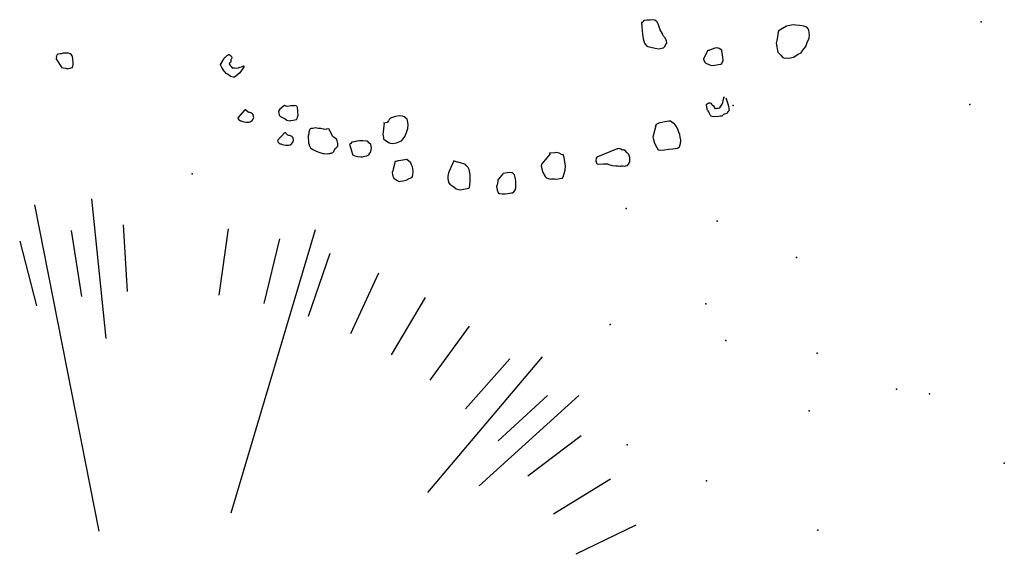
# Model space of a CAD drawing. Extents: x 978 to 1748, y 712 to 1295.
# Drawn here: x 1148 to 1152, y 848 to 850 of the extents above; entities that cross this region are included whole.
import ezdxf

# ---------------------------------------------------------------- set-up
doc = ezdxf.new("R2010")
doc.units = 0
doc.header["$MEASUREMENT"] = 0
doc.layers.add('zverde', color=104, linetype='CONTINUOUS')

msp = doc.modelspace()

# ---------------------------------------------------------------- linework, layer by layer
at = {"layer": 'zverde', "linetype": 'Continuous'}
for p, q in [((1150.23778, 849.81429), (1150.23557, 849.8139)), ((1150.23883, 849.82133), (1150.2366, 849.82094)), ((1150.2366, 849.82094), (1150.2412, 849.76911)), ((1150.2366, 849.82094), (1150.237, 849.81872)), ((1150.237, 849.81872), (1150.23778, 849.81429)), ((1150.24287, 849.82433), (1150.23883, 849.82133)), ((1150.24652, 849.82956), (1150.24287, 849.82433)), ((1150.24875, 849.82995), (1150.24652, 849.82956)), ((1150.25984, 849.83191), (1150.24875, 849.82995)), ((1150.27354, 849.83205), (1150.25984, 849.83191)), ((1150.28242, 849.83362), (1150.27354, 849.83205)), ((1150.2943, 849.83114), (1150.28242, 849.83362)), ((1150.29952, 849.82749), (1150.2943, 849.83114)), ((1150.30214, 849.82566), (1150.29952, 849.82749)), ((1150.30853, 849.81536), (1150.30214, 849.82566)), ((1150.3139, 849.79799), (1150.30853, 849.81536)), ((1150.86178, 849.80563), (1150.8452, 849.79583)), ((1150.88397, 849.80955), (1150.86178, 849.80563)), ((1150.89285, 849.81112), (1150.88397, 849.80955)), ((1150.90212, 849.81047), (1150.89285, 849.81112)), ((1150.91843, 849.80878), (1150.90212, 849.81047)), ((1150.93736, 849.80526), (1150.91843, 849.80878)), ((1150.94963, 849.80057), (1150.93736, 849.80526)), ((1150.2412, 849.76911), (1150.24276, 849.76024)), ((1150.24276, 849.76024), (1150.24433, 849.75136)), ((1150.31768, 849.78951), (1150.3139, 849.79799)), ((1150.32748, 849.77293), (1150.31768, 849.78951)), ((1150.32826, 849.76849), (1150.32748, 849.77293)), ((1150.33166, 849.76223), (1150.32826, 849.76849)), ((1150.33728, 849.75636), (1150.33166, 849.76223)), ((1150.82576, 849.77638), (1150.82015, 849.74335)), ((1150.82719, 849.7812), (1150.82537, 849.77859)), ((1150.82537, 849.77859), (1150.82576, 849.77638)), ((1150.8452, 849.79583), (1150.8268, 849.78342)), ((1150.8268, 849.78342), (1150.82719, 849.7812)), ((1150.95525, 849.79469), (1150.94963, 849.80057)), ((1150.95865, 849.78843), (1150.95525, 849.79469)), ((1150.9606, 849.77733), (1150.95865, 849.78843)), ((1150.96009, 849.75436), (1150.96218, 849.76845)), ((1150.96218, 849.76845), (1150.9606, 849.77733)), ((1150.24433, 849.75136), (1150.25008, 849.73179)), ((1150.25008, 849.73179), (1150.25309, 849.72774)), ((1150.25309, 849.72774), (1150.2591, 849.71965)), ((1150.2591, 849.71965), (1150.26392, 849.71821)), ((1150.26392, 849.71821), (1150.29513, 849.71)), ((1150.34407, 849.74383), (1150.33728, 849.75636)), ((1150.33729, 849.71746), (1150.34055, 849.7249)), ((1150.34055, 849.7249), (1150.34603, 849.73273)), ((1150.34603, 849.73273), (1150.34407, 849.74383)), ((1150.82015, 849.74335), (1150.81768, 849.73146)), ((1150.81768, 849.73146), (1150.82042, 849.71594)), ((1150.94601, 849.71754), (1150.95214, 849.73465)), ((1150.95214, 849.73465), (1150.96009, 849.75436)), ((1147.71277, 849.67758), (1147.71132, 849.67549)), ((1147.71132, 849.67549), (1147.71195, 849.67194)), ((1147.71424, 849.67967), (1147.71277, 849.67758)), ((1147.71894, 849.68417), (1147.71424, 849.67967)), ((1147.72781, 849.68573), (1147.71894, 849.68417)), ((1147.73314, 849.68667), (1147.72781, 849.68573)), ((1147.74202, 849.68824), (1147.73314, 849.68667)), ((1147.75299, 849.68835), (1147.74202, 849.68824)), ((1147.76395, 849.68846), (1147.75299, 849.68835)), ((1147.77168, 849.68616), (1147.76395, 849.68846)), ((1147.77794, 849.68178), (1147.77168, 849.68616)), ((1147.78067, 849.67677), (1147.77794, 849.68178)), ((1147.78129, 849.67321), (1147.78067, 849.67677)), ((1148.44263, 849.67317), (1148.44608, 849.67608)), ((1148.44608, 849.67608), (1148.44781, 849.67752)), ((1148.44781, 849.67752), (1148.44954, 849.67897)), ((1148.44954, 849.67897), (1148.45126, 849.68042)), ((1148.45126, 849.68042), (1148.45471, 849.68332)), ((1148.45471, 849.68332), (1148.45788, 849.68305)), ((1148.45788, 849.68305), (1148.45934, 849.68132)), ((1148.45934, 849.68132), (1148.46395, 849.67932)), ((1148.46395, 849.67932), (1148.4654, 849.67759)), ((1148.4654, 849.67759), (1148.4683, 849.67414)), ((1150.29513, 849.71), (1150.31144, 849.70831)), ((1150.31144, 849.70831), (1150.32253, 849.71027)), ((1150.32253, 849.71027), (1150.33142, 849.71184)), ((1150.33142, 849.71184), (1150.33729, 849.71746)), ((1150.52345, 849.70003), (1150.50453, 849.66465)), ((1150.52789, 849.70081), (1150.52345, 849.70003)), ((1150.53011, 849.7012), (1150.52789, 849.70081)), ((1150.55373, 849.70996), (1150.53011, 849.7012)), ((1150.56261, 849.71153), (1150.55373, 849.70996)), ((1150.56743, 849.7101), (1150.56261, 849.71153)), ((1150.57227, 849.70866), (1150.56743, 849.7101)), ((1150.58272, 849.70136), (1150.57227, 849.70866)), ((1150.58311, 849.69914), (1150.58272, 849.70136)), ((1150.5835, 849.69692), (1150.58311, 849.69914)), ((1150.58585, 849.6836), (1150.5835, 849.69692)), ((1150.5882, 849.67029), (1150.58585, 849.6836)), ((1150.82042, 849.71594), (1150.822, 849.70705)), ((1150.822, 849.70705), (1150.82317, 849.70039)), ((1150.82317, 849.70039), (1150.82435, 849.69374)), ((1150.82435, 849.69374), (1150.8382, 849.68017)), ((1150.8382, 849.68017), (1150.84682, 849.67025)), ((1150.89237, 849.67144), (1150.91299, 849.68424)), ((1150.91299, 849.68424), (1150.92552, 849.69104)), ((1150.92552, 849.69104), (1150.93283, 849.70148)), ((1150.93283, 849.70148), (1150.94601, 849.71754)), ((1147.71195, 849.67194), (1147.71112, 849.6663)), ((1147.71112, 849.6663), (1147.71175, 849.66275)), ((1147.71175, 849.66275), (1147.71205, 849.66097)), ((1147.71205, 849.66097), (1147.7343, 849.6283)), ((1147.78255, 849.66612), (1147.78129, 849.67321)), ((1147.78349, 849.6608), (1147.78255, 849.66612)), ((1147.78319, 849.63144), (1147.78516, 849.64095)), ((1147.78506, 849.65192), (1147.78349, 849.6608)), ((1147.78516, 849.64095), (1147.78506, 849.65192)), ((1148.42054, 849.63991), (1148.42254, 849.64453)), ((1148.42172, 849.635), (1148.42054, 849.63991)), ((1148.42579, 849.62666), (1148.42172, 849.635)), ((1148.42254, 849.64453), (1148.428, 849.65205)), ((1148.428, 849.65205), (1148.43172, 849.65813)), ((1148.43172, 849.65813), (1148.43373, 849.66276)), ((1148.43373, 849.66276), (1148.43545, 849.6642)), ((1148.43545, 849.6642), (1148.43573, 849.66737)), ((1148.43573, 849.66737), (1148.43745, 849.66883)), ((1148.43745, 849.66883), (1148.43918, 849.67028)), ((1148.43918, 849.67028), (1148.4409, 849.67173)), ((1148.4409, 849.67173), (1148.44263, 849.67317)), ((1148.45947, 849.64612), (1148.45747, 849.64149)), ((1148.45747, 849.64149), (1148.45891, 849.63976)), ((1148.45891, 849.63976), (1148.46037, 849.63804)), ((1148.46292, 849.64902), (1148.45947, 849.64612)), ((1148.46037, 849.63804), (1148.46327, 849.63459)), ((1148.46492, 849.65364), (1148.46292, 849.64902)), ((1148.46327, 849.63459), (1148.46471, 849.63287)), ((1148.46471, 849.63287), (1148.46616, 849.63114)), ((1148.46547, 849.65999), (1148.46492, 849.65364)), ((1148.46576, 849.66317), (1148.46547, 849.65999)), ((1148.46748, 849.66462), (1148.46576, 849.66317)), ((1148.46948, 849.66924), (1148.46748, 849.66462)), ((1148.4683, 849.67414), (1148.46948, 849.66924)), ((1148.51579, 849.63162), (1148.51752, 849.63307)), ((1148.51752, 849.63307), (1148.51924, 849.63453)), ((1148.51924, 849.63453), (1148.52069, 849.6328)), ((1148.52069, 849.6328), (1148.52214, 849.63107)), ((1150.50453, 849.66465), (1150.50571, 849.65799)), ((1150.50571, 849.65799), (1150.5095, 849.64951)), ((1150.5095, 849.64951), (1150.51472, 849.64586)), ((1150.51472, 849.64586), (1150.52477, 849.64077)), ((1150.52477, 849.64077), (1150.53705, 849.63607)), ((1150.53705, 849.63607), (1150.55298, 849.63659)), ((1150.55298, 849.63659), (1150.56851, 849.63935)), ((1150.56851, 849.63935), (1150.5796, 849.64131)), ((1150.5796, 849.64131), (1150.58365, 849.64431)), ((1150.58365, 849.64431), (1150.58835, 849.65658)), ((1150.58835, 849.65658), (1150.5882, 849.67029)), ((1150.84682, 849.67025), (1150.85426, 849.66699)), ((1150.85426, 849.66699), (1150.86091, 849.66816)), ((1150.86091, 849.66816), (1150.8724, 849.66791)), ((1150.8724, 849.66791), (1150.89237, 849.67144)), ((1147.7343, 849.6283), (1147.73462, 849.62652)), ((1147.73462, 849.62652), (1147.74204, 849.626)), ((1147.74204, 849.626), (1147.75332, 849.62433)), ((1147.75332, 849.62433), (1147.75928, 849.62172)), ((1147.75928, 849.62172), (1147.76105, 849.62203)), ((1147.76105, 849.62203), (1147.76283, 849.62235)), ((1147.76283, 849.62235), (1147.77171, 849.62392)), ((1147.77171, 849.62392), (1147.78026, 849.62726)), ((1147.78026, 849.62726), (1147.78204, 849.62758)), ((1147.78172, 849.62935), (1147.78319, 849.63144)), ((1147.78204, 849.62758), (1147.78172, 849.62935)), ((1148.43566, 849.6114), (1148.42579, 849.62666)), ((1148.44, 849.60622), (1148.43566, 849.6114)), ((1148.44435, 849.60104), (1148.44, 849.60622)), ((1148.4536, 849.59705), (1148.44435, 849.60104)), ((1148.46402, 849.58814), (1148.4536, 849.59705)), ((1148.46616, 849.63114), (1148.47051, 849.62596)), ((1148.47051, 849.62596), (1148.48004, 849.62514)), ((1148.48004, 849.62514), (1148.48956, 849.62431)), ((1148.49515, 849.59663), (1148.48652, 849.58938)), ((1148.48956, 849.62431), (1148.49764, 849.6252)), ((1148.50378, 849.60388), (1148.49515, 849.59663)), ((1148.49764, 849.6252), (1148.50426, 849.62783)), ((1148.52214, 849.63107), (1148.50378, 849.60388)), ((1148.50426, 849.62783), (1148.51089, 849.63045)), ((1148.51089, 849.63045), (1148.51579, 849.63162)), ((1148.475, 849.58559), (1148.46402, 849.58814)), ((1148.48134, 849.58503), (1148.475, 849.58559)), ((1148.48652, 849.58938), (1148.48134, 849.58503)), ((1150.51648, 849.46766), (1150.51831, 849.47027)), ((1150.51726, 849.46322), (1150.51648, 849.46766)), ((1150.51766, 849.46101), (1150.51726, 849.46322)), ((1150.51831, 849.47027), (1150.52053, 849.47066)), ((1150.52053, 849.47066), (1150.52457, 849.47367)), ((1150.52457, 849.47367), (1150.52679, 849.47406)), ((1150.52679, 849.47406), (1150.53123, 849.47485)), ((1150.53123, 849.47485), (1150.53606, 849.47341)), ((1150.53606, 849.47341), (1150.53906, 849.46937)), ((1150.53906, 849.46937), (1150.53946, 849.46715)), ((1150.53946, 849.46715), (1150.54207, 849.46532)), ((1150.54207, 849.46532), (1150.5473, 849.46167)), ((1150.57954, 849.46051), (1150.58502, 849.46833)), ((1150.58502, 849.46833), (1150.58828, 849.47578)), ((1150.58828, 849.47578), (1150.58932, 849.48283)), ((1150.58932, 849.48283), (1150.59036, 849.48988)), ((1150.59036, 849.48988), (1150.5918, 849.49471)), ((1150.59101, 849.49915), (1150.59323, 849.49954)), ((1150.5914, 849.49693), (1150.59101, 849.49915)), ((1150.5918, 849.49471), (1150.5914, 849.49693)), ((1150.59323, 849.49954), (1150.59545, 849.49994)), ((1150.60067, 849.49628), (1150.60982, 849.47044)), ((1150.60982, 849.47044), (1150.61178, 849.45934)), ((1148.52435, 849.44327), (1148.49525, 849.41001)), ((1148.52657, 849.44366), (1148.52435, 849.44327)), ((1148.52879, 849.44405), (1148.52657, 849.44366)), ((1148.5391, 849.43379), (1148.52879, 849.44405)), ((1148.54393, 849.43235), (1148.5391, 849.43379)), ((1148.54615, 849.43275), (1148.54393, 849.43235)), ((1148.55098, 849.43131), (1148.54615, 849.43275)), ((1148.5536, 849.42949), (1148.55098, 849.43131)), ((1148.55581, 849.42988), (1148.5536, 849.42949)), ((1148.56143, 849.42401), (1148.55581, 849.42988)), ((1148.56182, 849.42178), (1148.56143, 849.42401)), ((1148.56378, 849.41069), (1148.56182, 849.42178)), ((1148.67572, 849.44652), (1148.67024, 849.43869)), ((1148.67024, 849.43869), (1148.6718, 849.42981)), ((1148.6718, 849.42981), (1148.67338, 849.42093)), ((1148.67338, 849.42093), (1148.67899, 849.41507)), ((1148.69667, 849.46264), (1148.67572, 849.44652)), ((1148.70783, 849.45906), (1148.69667, 849.46264)), ((1148.7167, 849.46063), (1148.70783, 849.45906)), ((1148.72337, 849.46181), (1148.7167, 849.46063)), ((1148.73263, 849.46116), (1148.72337, 849.46181)), ((1148.73707, 849.46195), (1148.73263, 849.46116)), ((1148.74151, 849.46273), (1148.73707, 849.46195)), ((1148.74895, 849.45947), (1148.74151, 849.46273)), ((1148.75156, 849.45764), (1148.74895, 849.45947)), ((1148.75195, 849.45543), (1148.75156, 849.45764)), ((1148.75274, 849.45098), (1148.75195, 849.45543)), ((1148.75431, 849.44211), (1148.75274, 849.45098)), ((1148.75275, 849.41208), (1148.75562, 849.42175)), ((1148.75366, 849.43284), (1148.75431, 849.44211)), ((1148.75562, 849.42175), (1148.75366, 849.43284)), ((1150.51805, 849.45878), (1150.51766, 849.46101)), ((1150.51845, 849.45657), (1150.51805, 849.45878)), ((1150.51923, 849.45213), (1150.51845, 849.45657)), ((1150.51962, 849.44991), (1150.51923, 849.45213)), ((1150.52001, 849.44769), (1150.51962, 849.44991)), ((1150.5204, 849.44547), (1150.52001, 849.44769)), ((1150.5208, 849.44325), (1150.5204, 849.44547)), ((1150.52341, 849.44142), (1150.5208, 849.44325)), ((1150.5238, 849.43921), (1150.52341, 849.44142)), ((1150.5268, 849.43517), (1150.5238, 849.43921)), ((1150.5302, 849.4289), (1150.5268, 849.43517)), ((1150.53399, 849.42042), (1150.5302, 849.4289)), ((1150.53699, 849.41637), (1150.53399, 849.42042)), ((1150.5473, 849.46167), (1150.5503, 849.45762)), ((1150.5503, 849.45762), (1150.55108, 849.45318)), ((1150.55108, 849.45318), (1150.55408, 849.44913)), ((1150.55408, 849.44913), (1150.55631, 849.44952)), ((1150.55631, 849.44952), (1150.55852, 849.44992)), ((1150.55852, 849.44992), (1150.56296, 849.45071)), ((1150.56296, 849.45071), (1150.56518, 849.4511)), ((1150.56518, 849.4511), (1150.5674, 849.45149)), ((1150.5674, 849.45149), (1150.57405, 849.45267)), ((1150.57405, 849.45267), (1150.57954, 849.46051)), ((1150.59065, 849.42357), (1150.58255, 849.41756)), ((1150.60357, 849.42814), (1150.59065, 849.42357)), ((1150.61126, 849.43637), (1150.60357, 849.42814)), ((1150.61492, 849.44159), (1150.61126, 849.43637)), ((1150.61178, 849.45934), (1150.61374, 849.44825)), ((1150.61374, 849.44825), (1150.61492, 849.44159)), ((1148.49525, 849.41001), (1148.49564, 849.4078)), ((1148.49564, 849.4078), (1148.49603, 849.40558)), ((1148.49603, 849.40558), (1148.49903, 849.40154)), ((1148.49903, 849.40154), (1148.50165, 849.3997)), ((1148.50165, 849.3997), (1148.50687, 849.39604)), ((1148.50687, 849.39604), (1148.50909, 849.39644)), ((1148.50909, 849.39644), (1148.51654, 849.39318)), ((1148.51654, 849.39318), (1148.52137, 849.39175)), ((1148.52137, 849.39175), (1148.53063, 849.3911)), ((1148.53063, 849.3911), (1148.54212, 849.39084)), ((1148.54212, 849.39084), (1148.54878, 849.39201)), ((1148.54878, 849.39201), (1148.55687, 849.39803)), ((1148.55687, 849.39803), (1148.56052, 849.40325)), ((1148.56052, 849.40325), (1148.56378, 849.41069)), ((1148.67899, 849.41507), (1148.69909, 849.40489)), ((1148.69909, 849.40489), (1148.70693, 849.39941)), ((1148.70693, 849.39941), (1148.71881, 849.39693)), ((1148.71881, 849.39693), (1148.72325, 849.39772)), ((1148.72325, 849.39772), (1148.73435, 849.39968)), ((1148.73435, 849.39968), (1148.74766, 849.40203)), ((1148.74766, 849.40203), (1148.74949, 849.40465)), ((1148.74949, 849.40465), (1148.75132, 849.40725)), ((1148.75132, 849.40725), (1148.75275, 849.41208)), ((1149.12571, 849.3865), (1149.12064, 849.33754)), ((1149.12571, 849.3865), (1149.1235, 849.3861)), ((1149.13903, 849.38885), (1149.12571, 849.3865)), ((1149.14451, 849.39669), (1149.13903, 849.38885)), ((1149.14816, 849.40191), (1149.14451, 849.39669)), ((1149.15404, 849.40752), (1149.14816, 849.40191)), ((1149.16252, 849.41132), (1149.15404, 849.40752)), ((1149.17545, 849.41589), (1149.16252, 849.41132)), ((1149.19098, 849.41864), (1149.17545, 849.41589)), ((1149.20507, 849.41655), (1149.19098, 849.41864)), ((1149.21252, 849.41329), (1149.20507, 849.41655)), ((1149.22558, 849.40416), (1149.21252, 849.41329)), ((1149.22792, 849.39084), (1149.22558, 849.40416)), ((1149.22989, 849.37975), (1149.22792, 849.39084)), ((1149.2282, 849.36343), (1149.22989, 849.37975)), ((1150.3006, 849.38143), (1150.28521, 849.32608)), ((1150.30464, 849.38444), (1150.29695, 849.3762)), ((1150.31535, 849.38861), (1150.30464, 849.38444)), ((1150.32421, 849.39018), (1150.31535, 849.38861)), ((1150.33754, 849.39254), (1150.32421, 849.39018)), ((1150.3464, 849.39411), (1150.33754, 849.39254)), ((1150.35529, 849.39568), (1150.3464, 849.39411)), ((1150.36234, 849.39464), (1150.35529, 849.39568)), ((1150.37278, 849.38733), (1150.36234, 849.39464)), ((1150.37761, 849.3859), (1150.37278, 849.38733)), ((1150.38663, 849.37376), (1150.37761, 849.3859)), ((1150.54182, 849.41494), (1150.53699, 849.41637)), ((1150.5511, 849.41429), (1150.54182, 849.41494)), ((1150.56924, 849.41521), (1150.5511, 849.41429)), ((1150.57589, 849.41638), (1150.56924, 849.41521)), ((1150.58255, 849.41756), (1150.57589, 849.41638)), ((1148.69577, 849.34429), (1148.66667, 849.31104)), ((1148.69799, 849.34468), (1148.69577, 849.34429)), ((1148.70021, 849.34507), (1148.69799, 849.34468)), ((1148.71052, 849.33482), (1148.70021, 849.34507)), ((1148.80199, 849.34069), (1148.79912, 849.33104)), ((1148.80224, 849.35218), (1148.80082, 849.34736)), ((1148.80082, 849.34736), (1148.80199, 849.34069)), ((1148.80368, 849.35702), (1148.80224, 849.35218)), ((1148.80733, 849.36224), (1148.80368, 849.35702)), ((1148.81177, 849.36302), (1148.80733, 849.36224)), ((1148.81399, 849.36341), (1148.81177, 849.36302)), ((1148.81843, 849.3642), (1148.81399, 849.36341)), ((1148.82952, 849.36616), (1148.81843, 849.3642)), ((1148.84141, 849.36369), (1148.82952, 849.36616)), ((1148.85289, 849.36343), (1148.84141, 849.36369)), ((1148.86477, 849.36095), (1148.85289, 849.36343)), ((1148.86961, 849.35952), (1148.86477, 849.36095)), ((1148.87626, 849.3607), (1148.86961, 849.35952)), ((1148.87848, 849.36109), (1148.87626, 849.3607)), ((1148.88785, 849.36265), (1148.87848, 849.36109)), ((1148.90473, 849.32912), (1148.88785, 849.36265)), ((1148.88785, 849.36265), (1148.88785, 849.36265)), ((1148.88785, 849.36265), (1148.88785, 849.36265)), ((1149.12064, 849.33754), (1149.12299, 849.32423)), ((1149.21594, 849.32923), (1149.22207, 849.34633)), ((1149.22207, 849.34633), (1149.2282, 849.36343)), ((1150.29695, 849.3762), (1150.2955, 849.37138)), ((1150.39342, 849.36123), (1150.38663, 849.37376)), ((1150.39799, 849.3483), (1150.39342, 849.36123)), ((1150.40217, 849.33761), (1150.39799, 849.3483)), ((1150.40413, 849.32651), (1150.40217, 849.33761)), ((1148.66667, 849.31104), (1148.66707, 849.30882)), ((1148.66707, 849.30882), (1148.66746, 849.3066)), ((1148.66746, 849.3066), (1148.67046, 849.30255)), ((1148.67046, 849.30255), (1148.67307, 849.30073)), ((1148.67307, 849.30073), (1148.67829, 849.29707)), ((1148.67829, 849.29707), (1148.68051, 849.29747)), ((1148.68051, 849.29747), (1148.68796, 849.29421)), ((1148.68796, 849.29421), (1148.69278, 849.29277)), ((1148.71536, 849.33337), (1148.71052, 849.33482)), ((1148.71354, 849.29186), (1148.7202, 849.29304)), ((1148.71757, 849.33376), (1148.71536, 849.33337)), ((1148.7224, 849.33233), (1148.71757, 849.33376)), ((1148.7202, 849.29304), (1148.72829, 849.29904)), ((1148.72501, 849.3305), (1148.7224, 849.33233)), ((1148.72723, 849.3309), (1148.72501, 849.3305)), ((1148.73286, 849.32503), (1148.72723, 849.3309)), ((1148.72829, 849.29904), (1148.73194, 849.30427)), ((1148.73194, 849.30427), (1148.73521, 849.31172)), ((1148.73324, 849.32281), (1148.73286, 849.32503)), ((1148.73521, 849.31172), (1148.73324, 849.32281)), ((1148.79912, 849.33104), (1148.79847, 849.32177)), ((1148.79847, 849.32177), (1148.80043, 849.31067)), ((1148.80043, 849.31067), (1148.79979, 849.3014)), ((1148.79979, 849.3014), (1148.80436, 849.28848)), ((1148.91256, 849.32363), (1148.90473, 849.32912)), ((1148.91518, 849.32181), (1148.91256, 849.32363)), ((1148.9204, 849.31815), (1148.91518, 849.32181)), ((1148.92418, 849.30967), (1148.9204, 849.31815)), ((1148.92497, 849.30523), (1148.92418, 849.30967)), ((1148.92614, 849.29858), (1148.92497, 849.30523)), ((1148.92589, 849.28709), (1148.92693, 849.29413)), ((1148.92693, 849.29413), (1148.92614, 849.29858)), ((1148.98319, 849.2995), (1148.97692, 849.29612)), ((1148.97692, 849.29612), (1148.98922, 849.25252)), ((1148.98684, 849.30473), (1148.98319, 849.2995)), ((1148.99794, 849.30669), (1148.98684, 849.30473)), ((1149.0046, 849.30787), (1148.99794, 849.30669)), ((1149.00904, 849.30866), (1149.0046, 849.30787)), ((1149.02013, 849.31062), (1149.00904, 849.30866)), ((1149.03384, 849.31076), (1149.02013, 849.31062)), ((1149.05237, 849.30946), (1149.03384, 849.31076)), ((1149.0576, 849.3058), (1149.05237, 849.30946)), ((1149.0606, 849.30175), (1149.0576, 849.3058)), ((1149.06884, 849.29405), (1149.0606, 849.30175)), ((1149.07119, 849.28074), (1149.06884, 849.29405)), ((1149.12299, 849.32423), (1149.12417, 849.31757)), ((1149.12417, 849.31757), (1149.1294, 849.31392)), ((1149.1294, 849.31392), (1149.13462, 849.31027)), ((1149.13462, 849.31027), (1149.14506, 849.30296)), ((1149.14506, 849.30296), (1149.14989, 849.30153)), ((1149.14989, 849.30153), (1149.1525, 849.2997)), ((1149.1525, 849.2997), (1149.164, 849.29944)), ((1149.164, 849.29944), (1149.17953, 849.30219)), ((1149.17953, 849.30219), (1149.19467, 849.30716)), ((1149.19467, 849.30716), (1149.20094, 849.31055)), ((1149.20094, 849.31055), (1149.20863, 849.31878)), ((1149.20863, 849.31878), (1149.21594, 849.32923)), ((1150.28521, 849.32608), (1150.29214, 849.29984)), ((1150.29214, 849.29984), (1150.30233, 849.28105)), ((1150.4001, 849.2846), (1150.40441, 849.29909)), ((1150.40649, 849.31319), (1150.40413, 849.32651)), ((1150.40441, 849.29909), (1150.40649, 849.31319)), ((1148.69278, 849.29277), (1148.70205, 849.29212)), ((1148.70205, 849.29212), (1148.71354, 849.29186)), ((1148.80436, 849.28848), (1148.80815, 849.28)), ((1148.80815, 849.28), (1148.81859, 849.27268)), ((1148.81859, 849.27268), (1148.83348, 849.26617)), ((1148.83348, 849.26617), (1148.84836, 849.25965)), ((1148.84836, 849.25965), (1148.86285, 849.25534)), ((1148.86285, 849.25534), (1148.86729, 849.25613)), ((1148.86729, 849.25613), (1148.88139, 849.25405)), ((1148.88139, 849.25405), (1148.88804, 849.25522)), ((1148.88804, 849.25522), (1148.89027, 849.25561)), ((1148.89027, 849.25561), (1148.89248, 849.25601)), ((1148.89248, 849.25601), (1148.89471, 849.2564)), ((1148.89471, 849.2564), (1148.89692, 849.25679)), ((1148.89692, 849.25679), (1148.89914, 849.25719)), ((1148.89914, 849.25719), (1148.90541, 849.26057)), ((1148.90541, 849.26057), (1148.90723, 849.26319)), ((1148.90723, 849.26319), (1148.90906, 849.2658)), ((1148.90906, 849.2658), (1148.91598, 849.27846)), ((1148.91598, 849.27846), (1148.92002, 849.28147)), ((1148.92002, 849.28147), (1148.92589, 849.28709)), ((1148.98922, 849.25252), (1148.98961, 849.25029)), ((1149.06075, 849.24914), (1149.06401, 849.25659)), ((1149.06401, 849.25659), (1149.06767, 849.26181)), ((1149.06767, 849.26181), (1149.07054, 849.27147)), ((1149.07054, 849.27147), (1149.07119, 849.28074)), ((1149.84244, 849.25464), (1149.80655, 849.21168)), ((1149.86241, 849.25818), (1149.83983, 849.25646)), ((1149.83983, 849.25646), (1149.84022, 849.25425)), ((1149.83983, 849.25646), (1149.83983, 849.25646)), ((1149.84244, 849.25464), (1149.83983, 849.25646)), ((1149.83983, 849.25646), (1149.84244, 849.25464)), ((1149.83983, 849.25646), (1149.83983, 849.25646)), ((1149.87128, 849.25974), (1149.86241, 849.25818)), ((1149.88095, 849.25687), (1149.87128, 849.25974)), ((1149.891, 849.25179), (1149.88095, 849.25687)), ((1149.89583, 849.25035), (1149.891, 849.25179)), ((1149.89805, 849.25074), (1149.89583, 849.25035)), ((1149.90262, 849.23782), (1149.89805, 849.25074)), ((1150.13159, 849.27602), (1150.04413, 849.23997)), ((1150.13824, 849.2772), (1150.13159, 849.27602)), ((1150.13159, 849.27602), (1150.1338, 849.27641)), ((1150.13159, 849.27602), (1150.13159, 849.27602)), ((1150.1479, 849.27434), (1150.13824, 849.2772)), ((1150.15312, 849.27068), (1150.1479, 849.27434)), ((1150.15978, 849.27186), (1150.15312, 849.27068)), ((1150.16018, 849.26964), (1150.15978, 849.27186)), ((1150.16239, 849.27003), (1150.16018, 849.26964)), ((1150.16461, 849.27042), (1150.16239, 849.27003)), ((1150.17323, 849.2605), (1150.16461, 849.27042)), ((1150.18184, 849.25058), (1150.17323, 849.2605)), ((1150.18642, 849.23767), (1150.18184, 849.25058)), ((1150.30233, 849.28105), (1150.30873, 849.27074)), ((1150.30873, 849.27074), (1150.31095, 849.27113)), ((1150.31095, 849.27113), (1150.32022, 849.27048)), ((1150.32022, 849.27048), (1150.33614, 849.27101)), ((1150.33614, 849.27101), (1150.3539, 849.27415)), ((1150.3539, 849.27415), (1150.37204, 849.27506)), ((1150.37204, 849.27506), (1150.39201, 849.27859)), ((1150.39201, 849.27859), (1150.4001, 849.2846)), ((1148.98961, 849.25029), (1148.99221, 849.24847)), ((1148.99221, 849.24847), (1148.99966, 849.24521)), ((1148.99966, 849.24521), (1149.01155, 849.24273)), ((1149.01155, 849.24273), (1149.02564, 849.24065)), ((1149.02564, 849.24065), (1149.0323, 849.24183)), ((1149.0323, 849.24183), (1149.03673, 849.24261)), ((1149.03673, 849.24261), (1149.04339, 849.24379)), ((1149.04339, 849.24379), (1149.05227, 849.24536)), ((1149.05227, 849.24536), (1149.06075, 849.24914)), ((1149.17329, 849.22098), (1149.16547, 849.18757)), ((1149.17773, 849.22177), (1149.17329, 849.22098)), ((1149.1866, 849.22334), (1149.17773, 849.22177)), ((1149.19769, 849.2253), (1149.1866, 849.22334)), ((1149.20658, 849.22687), (1149.19769, 849.2253)), ((1149.21546, 849.22844), (1149.20658, 849.22687)), ((1149.22211, 849.22962), (1149.21546, 849.22844)), ((1149.22434, 849.23001), (1149.22211, 849.22962)), ((1149.23255, 849.22231), (1149.22434, 849.23001)), ((1149.24078, 849.21462), (1149.23255, 849.22231)), ((1149.24457, 849.20613), (1149.24078, 849.21462)), ((1149.42667, 849.22461), (1149.40893, 849.18256)), ((1149.42928, 849.22278), (1149.42667, 849.22461)), ((1149.44155, 849.21808), (1149.42928, 849.22278)), ((1149.446, 849.21886), (1149.44155, 849.21808)), ((1149.45566, 849.216), (1149.446, 849.21886)), ((1149.45826, 849.21417), (1149.45566, 849.216)), ((1149.47015, 849.2117), (1149.45826, 849.21417)), ((1149.47276, 849.20987), (1149.47015, 849.2117)), ((1149.47759, 849.20843), (1149.47276, 849.20987)), ((1149.48059, 849.20439), (1149.47759, 849.20843)), ((1149.80655, 849.21168), (1149.80368, 849.20202)), ((1149.90576, 849.22007), (1149.90262, 849.23782)), ((1149.90773, 849.20898), (1149.90576, 849.22007)), ((1149.9089, 849.20232), (1149.90773, 849.20898)), ((1150.04048, 849.23474), (1150.04022, 849.22325)), ((1150.04022, 849.22325), (1150.04179, 849.21438)), ((1150.04413, 849.23997), (1150.04048, 849.23474)), ((1150.04179, 849.21438), (1150.04479, 849.21033)), ((1150.04479, 849.21033), (1150.04962, 849.2089)), ((1150.04962, 849.2089), (1150.07221, 849.2106)), ((1150.07221, 849.2106), (1150.08591, 849.21074)), ((1150.08591, 849.21074), (1150.08813, 849.21112)), ((1150.08813, 849.21112), (1150.09035, 849.21152)), ((1150.09035, 849.21152), (1150.09296, 849.2097)), ((1150.09296, 849.2097), (1150.09558, 849.20787)), ((1150.17638, 849.20385), (1150.18003, 849.20907)), ((1150.18003, 849.20907), (1150.18369, 849.21429)), ((1150.18369, 849.21429), (1150.18695, 849.22174)), ((1150.18617, 849.22617), (1150.18682, 849.23544)), ((1150.18695, 849.22174), (1150.18617, 849.22617)), ((1150.18682, 849.23544), (1150.18642, 849.23767)), ((1149.16443, 849.18052), (1149.16116, 849.17308)), ((1149.16116, 849.17308), (1149.16274, 849.1642)), ((1149.16547, 849.18757), (1149.16443, 849.18052)), ((1149.24836, 849.19765), (1149.24457, 849.20613)), ((1149.24993, 849.18877), (1149.24836, 849.19765)), ((1149.24981, 849.16357), (1149.25189, 849.17768)), ((1149.25189, 849.17768), (1149.24993, 849.18877)), ((1149.40385, 849.17251), (1149.40176, 849.15842)), ((1149.40893, 849.18256), (1149.40385, 849.17251)), ((1149.48921, 849.19447), (1149.48059, 849.20439)), ((1149.493, 849.18599), (1149.48921, 849.19447)), ((1149.49535, 849.17267), (1149.493, 849.18599)), ((1149.49731, 849.16158), (1149.49535, 849.17267)), ((1149.63804, 849.16815), (1149.61938, 849.14426)), ((1149.64026, 849.16854), (1149.63804, 849.16815)), ((1149.66689, 849.17325), (1149.64026, 849.16854)), ((1149.67394, 849.17221), (1149.66689, 849.17325)), ((1149.67838, 849.173), (1149.67394, 849.17221)), ((1149.68098, 849.17117), (1149.67838, 849.173)), ((1149.6836, 849.16934), (1149.68098, 849.17117)), ((1149.68921, 849.16347), (1149.6836, 849.16934)), ((1149.80368, 849.20202), (1149.80604, 849.1887)), ((1149.80604, 849.1887), (1149.811, 849.17357)), ((1149.811, 849.17357), (1149.8208, 849.15699)), ((1149.899, 849.1548), (1149.9033, 849.16929)), ((1149.9033, 849.16929), (1149.9076, 849.18379)), ((1149.9076, 849.18379), (1149.9089, 849.20232)), ((1150.09558, 849.20787), (1150.11007, 849.20357)), ((1150.11007, 849.20357), (1150.12638, 849.20187)), ((1150.12638, 849.20187), (1150.13305, 849.20305)), ((1150.13305, 849.20305), (1150.13787, 849.20162)), ((1150.13787, 849.20162), (1150.14453, 849.2028)), ((1150.14453, 849.2028), (1150.14492, 849.20057)), ((1150.14492, 849.20057), (1150.14714, 849.20096)), ((1150.14714, 849.20096), (1150.15158, 849.20175)), ((1150.15158, 849.20175), (1150.15824, 849.20293)), ((1150.15824, 849.20293), (1150.16306, 849.2015)), ((1150.16306, 849.2015), (1150.16751, 849.20228)), ((1150.16751, 849.20228), (1150.16972, 849.20267)), ((1150.16972, 849.20267), (1150.17638, 849.20385)), ((1149.16274, 849.1642), (1149.16391, 849.15754)), ((1149.16391, 849.15754), (1149.1677, 849.14905)), ((1149.1677, 849.14905), (1149.17815, 849.14175)), ((1149.17815, 849.14175), (1149.19081, 849.13484)), ((1149.19081, 849.13484), (1149.19748, 849.13601)), ((1149.19748, 849.13601), (1149.20857, 849.13798)), ((1149.20857, 849.13798), (1149.22188, 849.14033)), ((1149.22188, 849.14033), (1149.23441, 849.14712)), ((1149.23441, 849.14712), (1149.24511, 849.1513)), ((1149.24511, 849.1513), (1149.24876, 849.15652)), ((1149.24876, 849.15652), (1149.24981, 849.16357)), ((1149.40176, 849.15842), (1149.4015, 849.14692)), ((1149.4015, 849.14692), (1149.40308, 849.13804)), ((1149.40308, 849.13804), (1149.40347, 849.13583)), ((1149.40347, 849.13583), (1149.40464, 849.12916)), ((1149.40464, 849.12916), (1149.40726, 849.12734)), ((1149.40726, 849.12734), (1149.41026, 849.1233)), ((1149.41026, 849.1233), (1149.41809, 849.11782)), ((1149.49551, 849.12006), (1149.49759, 849.13416)), ((1149.49746, 849.14787), (1149.49731, 849.16158)), ((1149.49759, 849.13416), (1149.49746, 849.14787)), ((1149.61651, 849.13459), (1149.61443, 849.12049)), ((1149.61716, 849.14387), (1149.61651, 849.13459)), ((1149.61938, 849.14426), (1149.61716, 849.14387)), ((1149.69117, 849.15238), (1149.68921, 849.16347)), ((1149.69235, 849.14572), (1149.69117, 849.15238)), ((1149.69431, 849.13463), (1149.69235, 849.14572)), ((1149.69445, 849.12091), (1149.69431, 849.13463)), ((1149.8208, 849.15699), (1149.8238, 849.15294)), ((1149.8238, 849.15294), (1149.82642, 849.15112)), ((1149.82642, 849.15112), (1149.83125, 849.14968)), ((1149.83125, 849.14968), (1149.84574, 849.14539)), ((1149.84574, 849.14539), (1149.85018, 849.14617)), ((1149.85018, 849.14617), (1149.86167, 849.14591)), ((1149.86167, 849.14591), (1149.87094, 849.14526)), ((1149.87094, 849.14526), (1149.88425, 849.14761)), ((1149.88425, 849.14761), (1149.89313, 849.14918)), ((1149.89313, 849.14918), (1149.89534, 849.14958)), ((1149.89534, 849.14958), (1149.899, 849.1548)), ((1149.41809, 849.11782), (1149.42854, 849.11051)), ((1149.42854, 849.11051), (1149.43677, 849.10281)), ((1149.43677, 849.10281), (1149.44643, 849.09994)), ((1149.44643, 849.09994), (1149.4557, 849.09929)), ((1149.4557, 849.09929), (1149.46901, 849.10165)), ((1149.46901, 849.10165), (1149.48454, 849.1044)), ((1149.48454, 849.1044), (1149.4912, 849.10557)), ((1149.4912, 849.10557), (1149.49525, 849.10858)), ((1149.49525, 849.10858), (1149.49551, 849.12006)), ((1149.61443, 849.12049), (1149.61117, 849.11305)), ((1149.61117, 849.11305), (1149.61156, 849.11083)), ((1149.61156, 849.11083), (1149.61195, 849.10862)), ((1149.61195, 849.10862), (1149.61392, 849.09752)), ((1149.61392, 849.09752), (1149.61809, 849.08682)), ((1149.61809, 849.08682), (1149.61849, 849.0846)), ((1149.61849, 849.0846), (1149.6207, 849.08499)), ((1149.6207, 849.08499), (1149.62332, 849.08317)), ((1149.62332, 849.08317), (1149.6352, 849.08069)), ((1149.6352, 849.08069), (1149.6489, 849.08082)), ((1149.6489, 849.08082), (1149.66, 849.08278)), ((1149.66, 849.08278), (1149.66665, 849.08396)), ((1149.66665, 849.08396), (1149.67554, 849.08553)), ((1149.67554, 849.08553), (1149.67997, 849.08632)), ((1149.67997, 849.08632), (1149.68623, 849.08972)), ((1149.68623, 849.08972), (1149.69172, 849.09755)), ((1149.69172, 849.09755), (1149.69458, 849.10721)), ((1149.69458, 849.10721), (1149.69445, 849.12091)), ((1147.86407, 849.05991), (1147.926, 848.45676)), ((1147.61772, 849.03342), (1147.89536, 847.62377)), ((1147.77554, 848.92334), (1147.82057, 848.63842)), ((1148.00065, 848.94766), (1148.01757, 848.65969)), ((1148.4527, 848.9297), (1148.41306, 848.64399)), ((1148.82836, 848.92612), (1148.46445, 847.70255)), ((1147.55384, 848.87707), (1147.62659, 848.59793)), ((1148.67523, 848.88761), (1148.60778, 848.60716)), ((1148.89257, 848.82391), (1148.79789, 848.55143)), ((1149.10255, 848.73922), (1148.98166, 848.47732)), ((1149.30328, 848.63435), (1149.15728, 848.38556)), ((1149.49273, 848.51031), (1149.3231, 848.27702)), ((1149.80791, 848.37766), (1149.31396, 847.79096)), ((1149.66916, 848.3683), (1149.47744, 848.15277)), ((1149.96666, 848.21003), (1149.5365, 847.82075)), ((1149.83077, 848.20968), (1149.61886, 848.01397)), ((1149.97606, 848.03599), (1149.74603, 847.86199)), ((1150.10358, 847.84889), (1149.85764, 847.69827)), ((1150.21223, 847.65019), (1149.95267, 847.52441))]:
    msp.add_line(p, q, dxfattribs=at)
at = {"layer": 'zverde'}
for p in [(1151.70234, 849.82384), (1150.63268, 849.4628), (1151.6528, 849.46682), (1148.29779, 849.16814), (1150.17036, 849.0175), (1150.56333, 848.96297), (1150.90573, 848.8063), (1150.5138, 848.60595), (1150.10101, 848.51767), (1150.60116, 848.44827), (1150.99414, 848.39375), (1151.33653, 848.23708), (1151.47943, 848.21725), (1150.95946, 848.14384), (1150.17456, 847.99801), (1151.80201, 847.91777), (1150.51695, 847.84134), (1150.99729, 847.62914)]:
    msp.add_point(p, dxfattribs=at)

doc.saveas('drawing.dxf')
